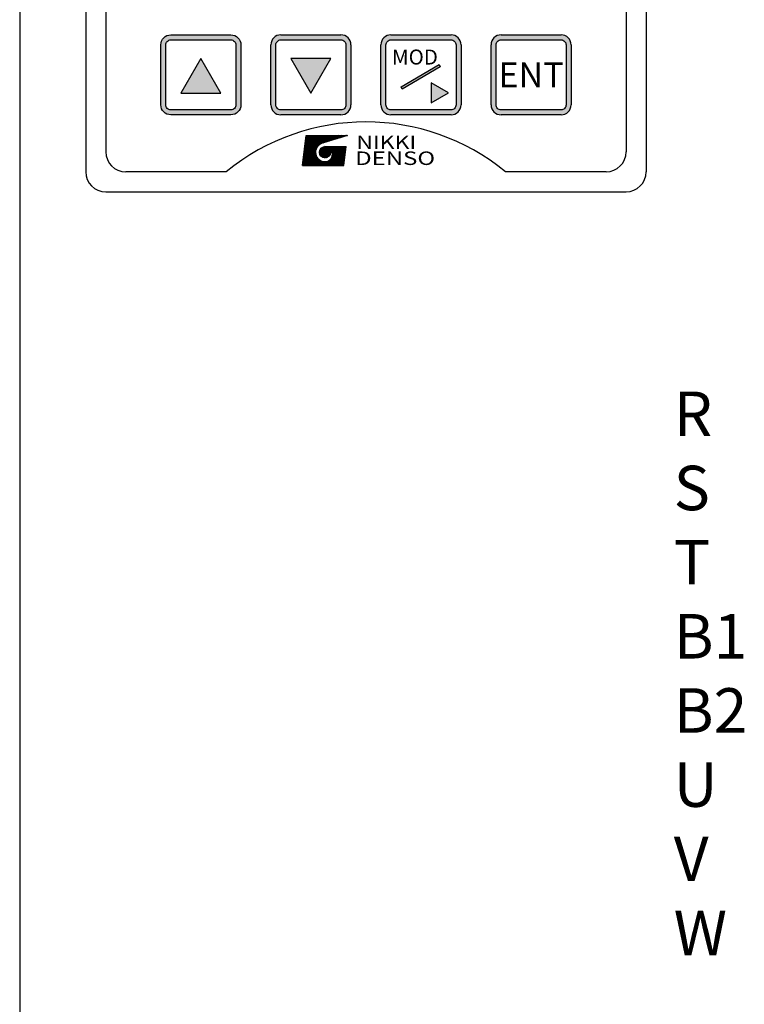
# Model space of a CAD drawing. Extents: x 318 to 973, y 66 to 508.
# Drawn here: x 318 to 391, y 117 to 215 of the extents above; entities that cross this region are included whole.
import ezdxf
from ezdxf.enums import TextEntityAlignment as Align

# ---------------------------------------------------------------- set-up
doc = ezdxf.new("R2010")
doc.units = 0
doc.header["$MEASUREMENT"] = 0
doc.layers.get('0').update_dxf_attribs({"linetype": 'CONTINUOUS'})
doc.styles.get("Standard").update_dxf_attribs({"font": 'isocp.shx', "bigfont": 'bigfont.shx'})
doc.styles.add('STYLE4', font='txt', dxfattribs={"height": 5})
doc.styles.add('TIMESNR', font='TIMES.TTF')

msp = doc.modelspace()

# ---------------------------------------------------------------- hatches: boundary and pattern name
at = {"linetype": 'Continuous'}
h = msp.add_hatch(color=256, dxfattribs=at)
h.paths.add_polyline_path([(339.474, 213.636), (333.474, 213.636, 0.414214), (332.474, 212.636), (332.474, 206.636, 0.414214), (333.474, 205.636), (339.474, 205.636, 0.414214), (340.474, 206.636), (340.474, 212.636, 0.414214)])
h.paths.add_polyline_path([(339.974, 212.636, 0.414214), (339.474, 213.136), (333.474, 213.136, 0.414214), (332.974, 212.636), (332.974, 206.636, 0.414214), (333.474, 206.136), (339.474, 206.136, 0.414214), (339.974, 206.636)], flags=16)
h.paths.add_polyline_path([(338.474, 207.815), (334.474, 207.815), (336.474, 211.279)], flags=0)
h = msp.add_hatch(color=256, dxfattribs=at)
h.paths.add_polyline_path([(351.474, 212.636, 0.414214), (350.474, 213.636), (344.474, 213.636, 0.414214), (343.474, 212.636), (343.474, 206.636, 0.414214), (344.474, 205.636), (350.474, 205.636, 0.414214), (351.474, 206.636)])
h.paths.add_polyline_path([(350.974, 206.636, -0.414214), (350.474, 206.136), (344.474, 206.136, -0.414214), (343.974, 206.636), (343.974, 212.636, -0.414214), (344.474, 213.136), (350.474, 213.136, -0.414214), (350.974, 212.636)], flags=16)
h.paths.add_polyline_path([(347.474, 207.815), (345.474, 211.279), (349.474, 211.279)], flags=0)
h = msp.add_hatch(color=256, dxfattribs=at)
h.paths.add_polyline_path([(362.474, 206.636), (362.474, 212.636, 0.414214), (361.474, 213.636), (355.474, 213.636, 0.414214), (354.474, 212.636), (354.474, 206.636, 0.414214), (355.474, 205.636), (361.474, 205.636, 0.414214)])
h.paths.add_polyline_path([(361.974, 212.636), (361.974, 206.636, -0.414214), (361.474, 206.136), (355.474, 206.136, -0.414214), (354.974, 206.636), (354.974, 212.636, -0.414214), (355.474, 213.136), (361.474, 213.136, -0.414214)], flags=16)
h.paths.add_polyline_path([(359.482, 206.853), (361.214, 207.853), (359.482, 208.853)], flags=0)
h.paths.add_polyline_path([(360.406, 210.45), (356.606, 208.218), (356.479, 208.434), (360.279, 210.666)], flags=0)
h.paths.add_polyline_path([(355.078, 210.169), (355.078, 212.669), (360.363, 212.669), (360.363, 210.169)], flags=8)
h = msp.add_hatch(color=256, dxfattribs=at)
h.paths.add_polyline_path([(373.474, 206.636), (373.474, 212.636, 0.414214), (372.474, 213.636), (366.474, 213.636, 0.414214), (365.474, 212.636), (365.474, 206.636, 0.414214), (366.474, 205.636), (372.474, 205.636, 0.414214)])
h.paths.add_polyline_path([(372.974, 212.636), (372.974, 206.636, -0.414214), (372.474, 206.136), (366.474, 206.136, -0.414214), (365.974, 206.636), (365.974, 212.636, -0.414214), (366.474, 213.136), (372.474, 213.136, -0.414214)], flags=16)

# ---------------------------------------------------------------- linework, layer by layer
for p, q in [((318.374, 290.936), (318.374, 80.936)), ((346.626, 200.579), (347.002, 203.583)), ((346.697, 201.144), (349.136, 203.583)), ((346.712, 201.266), (349.029, 203.583)), ((346.727, 201.387), (348.923, 203.583)), ((346.742, 201.508), (348.817, 203.583)), ((346.757, 201.63), (348.711, 203.583)), ((346.773, 201.751), (348.605, 203.583)), ((346.788, 201.872), (348.498, 203.583)), ((346.803, 201.994), (348.392, 203.583)), ((346.818, 202.115), (348.286, 203.583)), ((346.833, 202.237), (348.18, 203.583)), ((346.848, 202.358), (348.074, 203.583)), ((346.864, 202.479), (347.967, 203.583)), ((346.879, 202.601), (347.861, 203.583)), ((346.894, 202.722), (347.755, 203.583)), ((346.909, 202.843), (347.649, 203.583)), ((347.939, 201.907), (346.92, 202.927)), ((346.924, 202.965), (347.543, 203.583)), ((347.946, 202.007), (346.931, 203.021)), ((346.939, 203.086), (347.436, 203.583)), ((347.961, 202.098), (346.943, 203.116)), ((346.955, 203.207), (347.33, 203.583)), ((347.984, 202.181), (346.955, 203.21)), ((348.013, 202.259), (346.967, 203.305)), ((346.97, 203.329), (347.224, 203.583)), ((348.047, 202.331), (346.979, 203.399)), ((346.985, 203.45), (347.118, 203.583)), ((348.085, 202.398), (346.99, 203.493)), ((347, 203.572), (347.012, 203.583)), ((347.002, 203.583), (351.132, 203.583)), ((348.129, 202.461), (347.007, 203.583)), ((348.177, 202.52), (347.113, 203.583)), ((348.229, 202.574), (347.219, 203.583)), ((348.285, 202.624), (347.326, 203.583)), ((348.346, 202.669), (347.432, 203.583)), ((348.411, 202.71), (347.538, 203.583)), ((348.481, 202.747), (347.644, 203.583)), ((348.559, 202.774), (347.75, 203.583)), ((348.64, 202.8), (347.857, 203.583)), ((348.721, 202.825), (347.963, 203.583)), ((348.801, 202.851), (348.069, 203.583)), ((348.882, 202.876), (348.175, 203.583)), ((348.269, 202.61), (349.242, 203.583)), ((348.963, 202.901), (348.281, 203.583)), ((349.044, 202.927), (348.388, 203.583)), ((349.125, 202.952), (348.494, 203.583)), ((351.132, 203.583), (348.503, 202.757)), ((348.53, 202.765), (349.348, 203.583)), ((349.205, 202.978), (348.6, 203.583)), ((348.685, 202.814), (349.454, 203.583)), ((349.286, 203.003), (348.706, 203.583)), ((349.367, 203.028), (348.812, 203.583)), ((348.84, 202.863), (349.56, 203.583)), ((349.448, 203.054), (348.919, 203.583)), ((348.995, 202.911), (349.667, 203.583)), ((349.529, 203.079), (349.025, 203.583)), ((349.609, 203.105), (349.131, 203.583)), ((349.15, 202.96), (349.773, 203.583)), ((349.69, 203.13), (349.237, 203.583)), ((349.305, 203.009), (349.879, 203.583)), ((349.771, 203.155), (349.343, 203.583)), ((349.852, 203.181), (349.45, 203.583)), ((349.46, 203.058), (349.985, 203.583)), ((349.933, 203.206), (349.556, 203.583)), ((349.615, 203.106), (350.091, 203.583)), ((350.013, 203.232), (349.662, 203.583)), ((350.094, 203.257), (349.768, 203.583)), ((349.769, 203.155), (350.198, 203.583)), ((350.175, 203.282), (349.874, 203.583)), ((349.924, 203.204), (350.304, 203.583)), ((350.256, 203.308), (349.981, 203.583)), ((350.079, 203.252), (350.41, 203.583)), ((350.337, 203.333), (350.087, 203.583)), ((350.417, 203.359), (350.193, 203.583)), ((350.234, 203.301), (350.516, 203.583)), ((350.498, 203.384), (350.299, 203.583)), ((350.389, 203.35), (350.622, 203.583)), ((350.579, 203.409), (350.405, 203.583)), ((350.66, 203.435), (350.512, 203.583)), ((350.544, 203.398), (350.729, 203.583)), ((350.741, 203.46), (350.618, 203.583)), ((350.699, 203.447), (350.835, 203.583)), ((350.821, 203.486), (350.724, 203.583)), ((350.902, 203.511), (350.83, 203.583)), ((350.854, 203.496), (350.941, 203.583)), ((350.983, 203.536), (350.936, 203.583)), ((351.008, 203.544), (351.047, 203.583)), ((351.064, 203.562), (351.043, 203.583)), ((346.636, 200.659), (347.942, 201.965)), ((346.651, 200.78), (347.959, 202.088)), ((346.666, 200.901), (348.005, 202.24)), ((346.682, 201.023), (348.165, 202.506)), ((348.099, 200.579), (346.79, 201.889)), ((348.205, 200.579), (346.802, 201.983)), ((348.312, 200.579), (346.813, 202.077)), ((348.418, 200.579), (346.825, 202.172)), ((348.524, 200.579), (346.837, 202.266)), ((348.63, 200.579), (346.849, 202.361)), ((348.736, 200.579), (346.861, 202.455)), ((348.843, 200.579), (346.872, 202.549)), ((348.025, 201.503), (346.884, 202.644)), ((347.968, 201.667), (346.896, 202.738)), ((347.945, 201.796), (346.908, 202.833)), ((348.316, 201.914), (348.858, 202.456)), ((348.938, 201.333), (348.319, 201.953)), ((348.321, 201.813), (348.959, 202.451)), ((348.335, 202.039), (348.733, 202.438)), ((349.027, 201.35), (348.336, 202.042)), ((348.341, 201.726), (349.046, 202.431)), ((349.106, 201.378), (348.363, 202.12)), ((348.371, 201.65), (349.122, 202.401)), ((349.175, 201.415), (348.4, 202.19)), ((348.409, 201.582), (349.19, 202.363)), ((349.237, 201.459), (348.444, 202.252)), ((348.455, 201.522), (349.25, 202.317)), ((348.464, 202.274), (348.498, 202.308)), ((349.292, 201.511), (348.496, 202.306)), ((348.509, 201.469), (349.303, 202.264)), ((349.339, 201.569), (348.555, 202.354)), ((348.569, 201.423), (349.349, 202.204)), ((349.38, 201.635), (348.621, 202.394)), ((348.637, 201.385), (349.387, 202.136)), ((349.411, 201.71), (348.695, 202.426)), ((348.713, 201.355), (349.417, 202.059)), ((349.433, 201.794), (348.779, 202.448)), ((348.8, 201.336), (349.437, 201.972)), ((349.442, 201.891), (348.877, 202.457)), ((348.879, 202.457), (350.982, 202.457)), ((348.893, 200.579), (350.77, 202.457)), ((348.961, 202.452), (348.965, 202.457)), ((348.992, 202.448), (348.983, 202.457)), ((349.43, 202.01), (348.995, 202.445)), ((348.999, 200.579), (350.877, 202.457)), ((349.051, 202.437), (349.071, 202.457)), ((349.134, 202.412), (349.089, 202.457)), ((349.105, 200.579), (350.981, 202.455)), ((349.133, 202.412), (349.177, 202.457)), ((349.361, 202.185), (349.171, 202.375)), ((350.79, 200.862), (349.195, 202.457)), ((349.208, 202.381), (349.284, 202.457)), ((349.212, 200.579), (350.967, 202.335)), ((349.276, 202.343), (349.39, 202.457)), ((350.802, 200.957), (349.302, 202.457)), ((349.318, 200.579), (350.952, 202.214)), ((349.339, 202.299), (349.496, 202.457)), ((349.396, 202.25), (349.602, 202.457)), ((350.813, 201.051), (349.408, 202.457)), ((349.424, 200.579), (350.938, 202.093)), ((349.448, 202.196), (349.708, 202.457)), ((349.494, 202.136), (349.815, 202.457)), ((350.824, 201.146), (349.514, 202.457)), ((349.517, 201.309), (350.664, 202.457)), ((349.53, 200.579), (350.923, 201.973)), ((349.535, 202.071), (349.921, 202.457)), ((349.57, 202), (350.027, 202.457)), ((350.779, 200.767), (349.585, 201.961)), ((349.598, 201.922), (350.133, 202.457)), ((349.601, 201.5), (350.558, 202.457)), ((349.619, 201.836), (350.239, 202.457)), ((350.836, 201.241), (349.62, 202.457)), ((349.626, 201.631), (350.452, 202.457)), ((349.629, 201.74), (350.346, 202.457)), ((350.847, 201.336), (349.726, 202.457)), ((350.858, 201.431), (349.833, 202.457)), ((350.87, 201.526), (349.939, 202.457)), ((350.881, 201.62), (350.045, 202.457)), ((350.893, 201.715), (350.151, 202.457)), ((350.904, 201.81), (350.257, 202.457)), ((350.915, 201.905), (350.364, 202.457)), ((350.927, 202), (350.47, 202.457)), ((350.938, 202.095), (350.576, 202.457)), ((350.949, 202.189), (350.682, 202.457)), ((350.756, 200.579), (350.982, 202.457)), ((350.961, 202.284), (350.788, 202.457)), ((350.972, 202.379), (350.895, 202.457)), ((346.663, 200.579), (347.94, 201.857)), ((347.037, 200.579), (346.672, 200.945)), ((347.143, 200.579), (346.684, 201.039)), ((347.25, 200.579), (346.695, 201.133)), ((347.356, 200.579), (346.707, 201.228)), ((347.462, 200.579), (346.719, 201.322)), ((347.568, 200.579), (346.731, 201.417)), ((347.674, 200.579), (346.743, 201.511)), ((347.781, 200.579), (346.754, 201.605)), ((347.887, 200.579), (346.766, 201.7)), ((346.769, 200.579), (347.949, 201.759)), ((347.993, 200.579), (346.778, 201.794)), ((346.875, 200.579), (347.967, 201.671)), ((346.981, 200.579), (347.991, 201.589)), ((347.088, 200.579), (348.021, 201.512)), ((347.194, 200.579), (348.056, 201.442)), ((347.3, 200.579), (348.096, 201.375)), ((347.406, 200.579), (348.141, 201.314)), ((347.512, 200.579), (348.19, 201.256)), ((347.619, 200.579), (348.243, 201.203)), ((347.725, 200.579), (348.3, 201.155)), ((347.831, 200.579), (348.362, 201.11)), ((347.937, 200.579), (348.428, 201.07)), ((348.043, 200.579), (348.499, 201.035)), ((348.15, 200.579), (348.576, 201.005)), ((348.256, 200.579), (348.658, 200.981)), ((348.833, 201.332), (348.318, 201.848)), ((348.699, 201.36), (348.345, 201.714)), ((348.362, 200.579), (348.747, 200.964)), ((348.468, 200.579), (348.844, 200.955)), ((348.949, 200.579), (348.488, 201.04)), ((348.574, 200.579), (348.954, 200.958)), ((349.055, 200.579), (348.651, 200.983)), ((348.681, 200.579), (349.085, 200.984)), ((349.161, 200.579), (348.78, 200.96)), ((348.787, 200.579), (349.276, 201.068)), ((349.267, 200.579), (348.892, 200.955)), ((348.901, 201.331), (349.442, 201.871)), ((349.374, 200.579), (348.99, 200.963)), ((349.026, 201.35), (349.422, 201.746)), ((349.48, 200.579), (349.078, 200.981)), ((349.586, 200.579), (349.157, 201.008)), ((349.692, 200.579), (349.23, 201.042)), ((349.798, 200.579), (349.296, 201.081)), ((349.905, 200.579), (349.357, 201.127)), ((350.011, 200.579), (349.413, 201.177)), ((350.117, 200.579), (349.463, 201.233)), ((350.223, 200.579), (349.508, 201.295)), ((350.329, 200.579), (349.547, 201.362)), ((350.436, 200.579), (349.58, 201.435)), ((350.542, 200.579), (349.605, 201.516)), ((350.767, 200.672), (349.621, 201.818)), ((350.648, 200.579), (349.623, 201.604)), ((350.754, 200.579), (349.63, 201.704)), ((349.636, 200.579), (350.909, 201.852)), ((349.743, 200.579), (350.895, 201.731)), ((349.849, 200.579), (350.88, 201.611)), ((349.955, 200.579), (350.866, 201.49)), ((350.061, 200.579), (350.851, 201.369)), ((350.167, 200.579), (350.837, 201.248)), ((350.274, 200.579), (350.822, 201.128)), ((350.38, 200.579), (350.808, 201.007)), ((346.626, 200.579), (350.756, 200.579)), ((346.719, 200.579), (346.636, 200.661)), ((346.825, 200.579), (346.648, 200.756)), ((346.931, 200.579), (346.66, 200.85)), ((350.486, 200.579), (350.793, 200.886)), ((350.592, 200.579), (350.779, 200.766)), ((350.698, 200.579), (350.764, 200.645))]:
    msp.add_line(p, q)
for p, q in [((324.974, 259.936), (324.974, 199.936)), ((380.974, 259.936), (380.974, 199.936)), ((326.974, 257.936), (326.974, 201.936)), ((378.974, 221.936), (378.974, 201.936)), ((344.474, 213.636), (350.474, 213.636)), ((355.474, 213.636), (361.474, 213.636)), ((366.474, 213.636), (372.474, 213.636)), ((343.474, 206.636), (343.474, 212.636)), ((351.474, 212.636), (351.474, 206.636)), ((354.474, 206.636), (354.474, 212.636)), ((362.474, 212.636), (362.474, 206.636)), ((365.474, 206.636), (365.474, 212.636)), ((373.474, 212.636), (373.474, 206.636)), ((336.474, 211.279), (334.474, 207.815)), ((338.474, 207.815), (336.474, 211.279)), ((345.474, 211.279), (347.474, 207.815)), ((349.474, 211.279), (345.474, 211.279)), ((347.474, 207.815), (349.474, 211.279)), ((334.474, 207.815), (338.474, 207.815)), ((350.474, 205.636), (344.474, 205.636)), ((361.474, 205.636), (355.474, 205.636)), ((372.474, 205.636), (366.474, 205.636)), ((339.012, 199.936), (328.974, 199.936)), ((376.974, 199.936), (366.935, 199.936)), ((326.974, 197.936), (378.974, 197.936))]:
    msp.add_line(p, q, dxfattribs=at)
for points in [[(340.474, 212.636), (340.474, 206.636, -0.414214), (339.474, 205.636), (333.474, 205.636, -0.414214), (332.474, 206.636), (332.474, 212.636, -0.414214), (333.474, 213.636), (339.474, 213.636, -0.414214)], [(339.974, 212.636), (339.974, 206.636, -0.414214), (339.474, 206.136), (333.474, 206.136, -0.414214), (332.974, 206.636), (332.974, 212.636, -0.414214), (333.474, 213.136), (339.474, 213.136, -0.414214)], [(350.974, 212.636), (350.974, 206.636, -0.414214), (350.474, 206.136), (344.474, 206.136, -0.414214), (343.974, 206.636), (343.974, 212.636, -0.414214), (344.474, 213.136), (350.474, 213.136, -0.414214)], [(361.974, 212.636), (361.974, 206.636, -0.414214), (361.474, 206.136), (355.474, 206.136, -0.414214), (354.974, 206.636), (354.974, 212.636, -0.414214), (355.474, 213.136), (361.474, 213.136, -0.414214)], [(372.974, 212.636), (372.974, 206.636, -0.414214), (372.474, 206.136), (366.474, 206.136, -0.414214), (365.974, 206.636), (365.974, 212.636, -0.414214), (366.474, 213.136), (372.474, 213.136, -0.414214)]]:
    msp.add_lwpolyline(points, format="xyb", close=True, dxfattribs=at)
for points in [[(360.406, 210.45), (356.606, 208.218), (356.479, 208.434), (360.279, 210.666)], [(359.482, 206.853), (361.214, 207.853), (359.482, 208.853)]]:
    msp.add_lwpolyline(points, close=True, dxfattribs=at)
msp.add_circle((348.879, 201.893), 0.563)
for centre, radius, start, end in [((344.474, 212.636), 1, 90, 180), ((350.474, 212.636), 1, 0, 90), ((355.474, 212.636), 1, 90, 180), ((361.474, 212.636), 1, 0, 90), ((366.474, 212.636), 1, 90, 180), ((372.474, 212.636), 1, 0, 90), ((344.474, 206.636), 1, 180, 270), ((350.474, 206.636), 1, 270, 0), ((355.474, 206.636), 1, 180, 270), ((361.474, 206.636), 1, 270, 0), ((366.474, 206.636), 1, 180, 270), ((372.474, 206.636), 1, 270, 0), ((328.974, 201.936), 2, 180, 270), ((376.974, 201.936), 2, 270, 0), ((326.974, 199.936), 2, 180, 270), ((378.974, 199.936), 2, 270, 0)]:
    msp.add_arc(centre, radius, start, end, dxfattribs=at)
for centre, radius, start, end in [((352.974, 182.933), 22, 50.60819, 129.39181), ((348.88, 201.895), 0.94, 113.58978, 269.9468), ((348.879, 201.706), 0.751, 270, 90)]:
    msp.add_arc(centre, radius, start, end)

# ---------------------------------------------------------------- texts
at = {"linetype": 'Continuous', "style": 'STYLE4'}
msp.add_text('MOD', height=1.5, dxfattribs=at).set_placement((355.578, 210.669))
msp.add_text('ENT', height=2.5, dxfattribs=at).set_placement((369.474, 209.636), align=Align.MIDDLE_CENTER)
at = {"style": 'TIMESNR'}
for s, width, p in [('NIKKI', 1.25, (352.011, 202.215)), ('DENSO', 1.3, (351.897, 200.624))]:
    msp.add_text(s, height=1.35, dxfattribs=dict(at, width=width)).set_placement(p)
at = {"insert": (383.729, 177.96), "char_height": 4.45, "attachment_point": 1}
msp.add_mtext('R\\PS\\PT\\PB1\\PB2\\PU\\PV\\PW', dxfattribs=at)

doc.saveas('drawing.dxf')
